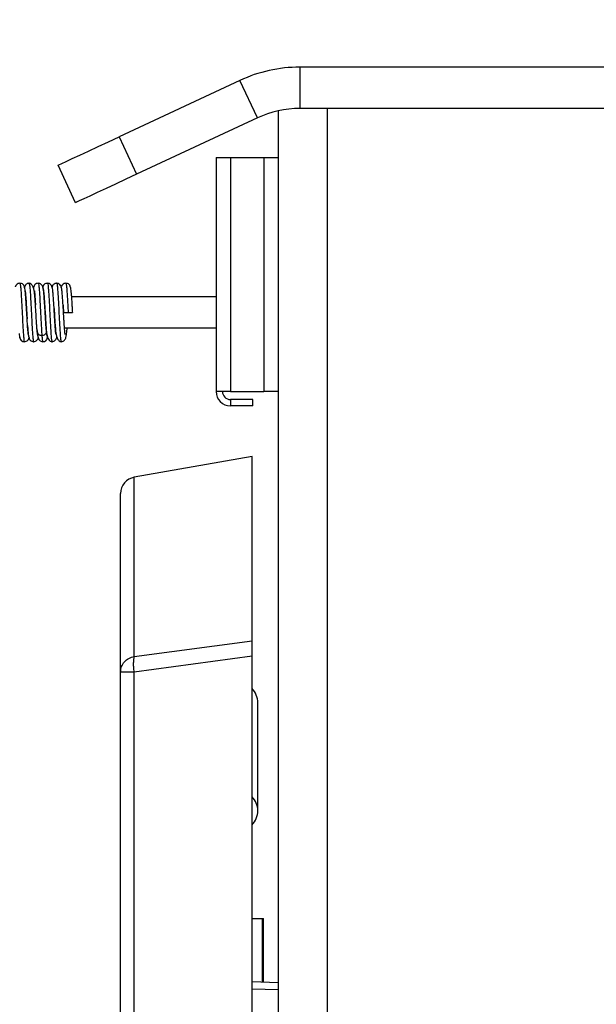
# Paper-space layout 'LEG' of a CAD drawing. Units: inches. Extents: x 3 to 128, y 6 to 68.
# Drawn here: x 61 to 66, y 44 to 52 of the extents above; entities that cross this region are included whole.
import ezdxf

# ---------------------------------------------------------------- set-up
doc = ezdxf.new("R2010")
doc.units = ezdxf.units.IN
doc.header["$MEASUREMENT"] = 0
doc.layers.add('FORMAT', color=7, linetype='Continuous')
doc.styles.add('SLDTEXTSTYLE1', font='TXT', dxfattribs={"width": 0.75})
doc.dimstyles.new('SLDDIMSTYLE0', dxfattribs={"dimtxt": 1.041667, "dimasz": 2.6, "dimexe": 0, "dimexo": 0.0625, "dimgap": 0.260417, "dimtad": 0, "dimtih": 1, "dimtoh": 1, "dimdec": 6, "dimrnd": 1e-09, "dimzin": 12, "dimdsep": 46, "dimlunit": 5, "dimtxsty": 'SLDTEXTSTYLE1', "dimsah": 1, "dimcen": 0.09, "dimadec": 0, "dimazin": 3, "dimtfac": 1, "dimtdec": 3, "dimtofl": 0, "dimtmove": 0, "dimatfit": 3, "dimfxl": 0, "dimfrac": 2, "dimtolj": 1, "dimtzin": 12, "dimarcsym": 0})

# ---------------------------------------------------------------- blocks, each defined once
blk = doc.blocks.new('_D_15')
at = {"layer": 'FORMAT', "ltscale": 20}
for p, q in [((57.8034, 38.2928), (57.8034, 60.2993)), ((81.1144, 51.9059), (81.1144, 60.2993)), ((57.8034, 57.7993), (65.0214, 57.7993)), ((67.0023, 57.7993), (66.6855, 57.7993)), ((66.6855, 57.7993), (66.6855, 56.1442)), ((71.9155, 57.7993), (72.2324, 57.7993)), ((72.2324, 57.7993), (72.2324, 56.1442)), ((81.1144, 57.7993), (73.8965, 57.7993)), ((66.6855, 56.1442), (67.0023, 56.1442)), ((72.2324, 56.1442), (71.9155, 56.1442))]:
    blk.add_line(p, q, dxfattribs=at)
for points in [[(57.8034, 57.7993), (60.4034, 57.3993), (60.4034, 58.1993)], [(81.1144, 57.7993), (78.5144, 58.1993), (78.5144, 57.3993)]]:
    blk.add_solid(points, dxfattribs=at)
at = {"layer": 'FORMAT', "ltscale": 20, "char_height": 1.04167, "attachment_point": 1, "style": 'SLDTEXTSTYLE1'}
for s, insert in [('23 5/16"', (66.8239, 59.3533)), ('592mm', (67.0023, 57.487))]:
    blk.add_mtext(s, dxfattribs=dict(at, insert=insert))

psp = doc.layouts.new('LEG')

# ---------------------------------------------------------------- linework, layer by layer
at = {"color": 7, "linetype": 'Continuous', "lineweight": 25, "ltscale": 20}
for p, q in [((63.4488287, 51.4226253), (63.4488287, 51.1076652)), ((79.0315473, 51.4226253), (63.4488287, 51.4226253)), ((62.9929329, 51.3215555), (62.0724026, 50.8923047)), ((63.1260414, 51.0361044), (62.9929329, 51.3215555)), ((63.2835161, 51.0895597), (63.2835161, 31.619476)), ((79.0315473, 51.1076652), (63.4488287, 51.1076652)), ((63.6575318, 51.1076652), (63.6575318, 31.619476)), ((63.1260414, 51.0361044), (62.2055098, 50.6068536)), ((62.0724026, 50.8923047), (62.2055098, 50.6068536)), ((61.7416519, 50.3905533), (61.6085435, 50.6760044)), ((62.8110754, 50.7336484), (62.8110754, 48.9536489)), ((62.8110754, 50.7336484), (62.9210753, 50.7336484)), ((62.9210753, 50.7336484), (62.9210753, 48.9536489)), ((62.9210753, 50.7336484), (63.1735162, 50.7336484)), ((63.1735162, 50.7336484), (63.1735162, 48.9536489)), ((63.1735162, 50.7336484), (63.2835161, 50.7336484)), ((61.4325713, 49.6730189), (61.4321466, 49.6730189)), ((61.5023956, 49.6730189), (61.5022524, 49.6730189)), ((61.5724416, 49.6730189), (61.5724404, 49.6730189)), ((62.8110754, 49.6730189), (61.712428, 49.6730189)), ((61.4481812, 49.4308187), (61.4501958, 49.4062964)), ((61.5875458, 49.4367992), (61.5880362, 49.4367992)), ((61.6575707, 49.4367992), (62.8110754, 49.4367992)), ((61.5258209, 49.3604548), (61.5295556, 49.3660785)), ((62.9210753, 48.9536489), (62.8110754, 48.9536489)), ((62.9210753, 48.9536489), (63.1735162, 48.9536489)), ((63.2835161, 48.9536489), (63.1735162, 48.9536489)), ((62.9210753, 48.891649), (62.9210753, 48.843649)), ((63.0910753, 48.891649), (62.9210753, 48.891649)), ((63.0910753, 48.843649), (63.0910753, 48.891649)), ((63.0910753, 48.843649), (62.9210753, 48.843649)), ((63.0847053, 48.4579161), (62.1879992, 48.299803)), ((63.0847053, 47.0555472), (63.0847053, 48.4579161)), ((62.1879992, 46.9357314), (63.0847053, 47.0555472)), ((63.0847053, 46.937059), (62.1879992, 46.8171357)), ((63.0847053, 34.824927), (63.0847053, 46.937059)), ((62.0847048, 34.9830406), (62.0847048, 46.8171369)), ((62.1879992, 34.9830406), (62.1879992, 46.8171357)), ((63.1287048, 45.7614072), (63.1287048, 46.5832896)), ((63.0847053, 44.9413259), (63.1618722, 44.9413259)), ((63.1618722, 44.9413259), (63.1724931, 44.9413259)), ((63.1724931, 44.454742), (63.1724931, 44.9413259)), ((63.2835161, 44.4510331), (63.0847053, 44.4576747)), ((63.0847053, 44.406315), (63.2835161, 44.3996734))]:
    psp.add_line(p, q, dxfattribs=at)
at = {"color": 8, "linetype": 'Continuous', "lineweight": 25, "ltscale": 20}
for p, q in [((62.1879992, 46.9357314), (62.1879992, 48.299803)), ((63.1618722, 44.9413259), (63.1618722, 44.4550969))]:
    psp.add_line(p, q, dxfattribs=at)
at = {"color": 7, "linetype": 'Continuous', "lineweight": 25, "ltscale": 20, "flags": 128}
for points in [[(61.6085435, 50.6760044), (61.6155904, 50.6792908), (61.6365178, 50.6890493), (61.6706884, 50.704983), (61.7170662, 50.7266096), (61.7742397, 50.7532698), (61.8404724, 50.7841551), (61.9137533, 50.8183257), (61.9918541, 50.8547455), (62.0724026, 50.8923047)], [(62.2055098, 50.6068536), (62.1249614, 50.5692933), (62.0468617, 50.5328746), (61.9735809, 50.498704), (61.9073481, 50.4678187), (61.8501746, 50.4411585), (61.8037968, 50.4195319), (61.7696262, 50.4035982), (61.7486989, 50.3938397), (61.7416519, 50.3905533)]]:
    psp.add_lwpolyline(points, dxfattribs=at)
at = {"color": 7, "linetype": 'Continuous', "lineweight": 25, "ltscale": 400}
for centre, radius, start, end in [((63.4488281, 50.3438852), 1.0787402, 90, 115), ((63.4488281, 50.3438852), 0.7637795, 90, 115), ((62.921075, 48.953649), 0.11, 180, 270), ((62.921075, 48.953649), 0.062, 180, 270), ((62.209705, 48.1767018), 0.125, 100, 180), ((62.3121662, 46.8982768), 0.129693, 163.21421791, 183.23159606), ((62.972705, 46.5832894), 0.156, 360, 44.11461855), ((62.972705, 45.7614071), 0.156, 315.88538145, 360)]:
    psp.add_arc(centre, radius, start, end, dxfattribs=at)
at = {"color": 8, "linetype": 'Continuous', "lineweight": 25, "ltscale": 400}
psp.add_arc((62.9784583, 45.7610999), 0.1502468, 0.11720859, 44.99651027, dxfattribs=at)
at = {"color": 7, "linetype": 'Continuous', "lineweight": 25, "ltscale": 20}
for points, knots in [([(61.3182618, 49.7773364), (61.3134037, 49.7768163), (61.3037503, 49.7757827), (61.2916213, 49.7667341), (61.2843423, 49.75762), (61.2831066, 49.7514064), (61.2829343, 49.7505402)], [0, 0, 0, 0, 0.322099746, 0.640031087, 0.949818651, 1, 1, 1, 1]), ([(61.3531329, 49.7421427), (61.3525242, 49.7468083), (61.3513036, 49.7561649), (61.3429563, 49.767919), (61.3309672, 49.7759208), (61.3216069, 49.7768643), (61.3169219, 49.7773364)], [0, 0, 0, 0, 0.248288466, 0.497927077, 0.748703711, 1, 1, 1, 1]), ([(61.3882574, 49.7773364), (61.3830804, 49.7766767), (61.3727727, 49.7753632), (61.359036, 49.7645441), (61.3554307, 49.7548762), (61.3531071, 49.7486453)], [0, 0, 0, 0, 0.264000372, 0.525648313, 1, 1, 1, 1]), ([(61.4568532, 49.3741486), (61.4558681, 49.3752435), (61.4539153, 49.3774141), (61.4510141, 49.3986109), (61.4482307, 49.428872), (61.4456, 49.4651648), (61.4431404, 49.5038486), (61.4402397, 49.5522992), (61.4369814, 49.6072824), (61.4334789, 49.6624183), (61.4291087, 49.7137555), (61.4189742, 49.7521432), (61.4032748, 49.7737486), (61.3924975, 49.7761123), (61.3869163, 49.7773364)], [0, 0, 0, 0, 0.0847276618, 0.1679712173, 0.2464226686, 0.3198618607, 0.3882495438, 0.4514858417, 0.5616059493, 0.6529950267, 0.7502093121, 0.8646725563, 0.929918421, 1, 1, 1, 1]), ([(61.4582541, 49.7773822), (61.4530501, 49.7767173), (61.4425243, 49.7753725), (61.4281654, 49.7635446), (61.4222531, 49.7503718), (61.4207567, 49.7401459), (61.4203547, 49.737399)], [0, 0, 0, 0, 0.198953273, 0.40241008, 0.839471562, 1, 1, 1, 1]), ([(61.5199837, 49.410457), (61.5190025, 49.4216102), (61.5170936, 49.443311), (61.5143142, 49.4850624), (61.5117012, 49.5277721), (61.508493, 49.5814554), (61.5050341, 49.6407047), (61.4994312, 49.7061323), (61.4977724, 49.7399314), (61.4849552, 49.7658237), (61.4711249, 49.7757362), (61.4616327, 49.7768365), (61.4569142, 49.7773834)], [0, 0, 0, 0, 0.101397561, 0.197289136, 0.287621865, 0.372322934, 0.524219155, 0.653549539, 0.846680447, 0.925059859, 0.962748349, 1, 1, 1, 1]), ([(61.5282556, 49.7773822), (61.5235706, 49.7769101), (61.5142102, 49.7759667), (61.50222, 49.7679635), (61.4938751, 49.756205), (61.4926545, 49.7468469), (61.4920457, 49.7421803)], [0, 0, 0, 0, 0.2512653397, 0.5020202491, 0.7516702056, 1, 1, 1, 1]), ([(61.5650649, 49.7377463), (61.5642758, 49.7430447), (61.5626702, 49.7538254), (61.5537938, 49.7668721), (61.5413716, 49.7757889), (61.5317545, 49.7768496), (61.5269156, 49.7773834)], [0, 0, 0, 0, 0.239744953, 0.487806666, 0.742287346, 1, 1, 1, 1]), ([(61.5982722, 49.7773963), (61.5935079, 49.7769112), (61.5840122, 49.7759443), (61.571963, 49.7676244), (61.5643872, 49.7577077), (61.5631727, 49.7504574), (61.5627793, 49.7481091)], [0, 0, 0, 0, 0.290598575, 0.579179428, 0.86370013, 1, 1, 1, 1]), ([(61.6340034, 49.7408908), (61.6333153, 49.7457481), (61.6319269, 49.7555504), (61.6233434, 49.7676772), (61.6111579, 49.7759342), (61.6016852, 49.7769078), (61.5969323, 49.7773963)], [0, 0, 0, 0, 0.244510316, 0.493437537, 0.745835509, 1, 1, 1, 1]), ([(61.6682643, 49.7773494), (61.6634114, 49.7768241), (61.6537679, 49.7757804), (61.641554, 49.7667704), (61.6340163, 49.7568938), (61.6327165, 49.7498191), (61.6324065, 49.7481313)], [0, 0, 0, 0, 0.307642652, 0.611335522, 0.907282146, 1, 1, 1, 1]), ([(61.7014258, 49.7501659), (61.7011164, 49.7520653), (61.700051, 49.7586048), (61.6928245, 49.7678857), (61.6810016, 49.7759454), (61.6716193, 49.776881), (61.6669232, 49.7773494)], [0, 0, 0, 0, 0.119682899, 0.412048415, 0.70571285, 1, 1, 1, 1]), ([(61.3859753, 49.3796092), (61.3852895, 49.3792553), (61.3834272, 49.3782944), (61.3801373, 49.4047871), (61.3767764, 49.4472077), (61.3739122, 49.4913274), (61.3716321, 49.5289015), (61.3692606, 49.5689408), (61.3667853, 49.6097338), (61.3642206, 49.649188), (61.3615589, 49.6852755), (61.3588, 49.7156115), (61.3559523, 49.7378586), (61.3532935, 49.7505285), (61.3515809, 49.7502613), (61.3508566, 49.7501483)], [0, 0, 0, 0, 0.0667652838, 0.1812953287, 0.3027548218, 0.3664143888, 0.4319036809, 0.499238115, 0.5683640771, 0.6394026141, 0.7123008176, 0.7870730732, 0.8638068, 0.9424044019, 1, 1, 1, 1]), ([(61.3594864, 49.7192524), (61.3592454, 49.7193167), (61.3583708, 49.7195497), (61.3593525, 49.7131476), (61.3608788, 49.6964858), (61.3631342, 49.6682035), (61.3657098, 49.6284546), (61.3680699, 49.5895666), (61.3705444, 49.54709), (61.3722445, 49.5191133), (61.3730465, 49.5059171)], [0, 0, 0, 0, 0.029541057, 0.107184243, 0.19645021, 0.416357383, 0.548235235, 0.694804849, 0.856044097, 1, 1, 1, 1]), ([(61.4291511, 49.7198144), (61.4289633, 49.7192094), (61.4285678, 49.7179354), (61.4300282, 49.7062167), (61.4320439, 49.6814085), (61.434525, 49.647112), (61.4361362, 49.6202817), (61.4365712, 49.6130377)], [0, 0, 0, 0, 0.108145305, 0.22769001, 0.514641238, 0.868956421, 1, 1, 1, 1]), ([(61.4941683, 49.7365249), (61.4952264, 49.7332891), (61.4972834, 49.7269985), (61.5002971, 49.6999398), (61.5031307, 49.66537), (61.5057948, 49.6259638), (61.5082755, 49.5855268), (61.5111958, 49.5361876), (61.5144568, 49.4821405), (61.5178992, 49.4311694), (61.5221079, 49.3862164), (61.5319357, 49.3534712), (61.5472849, 49.3354289), (61.5578477, 49.3334851), (61.5632686, 49.3324875)], [0, 0, 0, 0, 0.0915641235, 0.1780047867, 0.2593512812, 0.3353957274, 0.4061741327, 0.4715433033, 0.5853744571, 0.6793084028, 0.7741929084, 0.8800883747, 0.938460705, 1, 1, 1, 1]), ([(61.5910153, 49.3898429), (61.5911902, 49.3897493), (61.5919991, 49.3893163), (61.5911397, 49.3943937), (61.5898271, 49.4083319), (61.5877236, 49.4328257), (61.5853099, 49.4684406), (61.5830517, 49.5045368), (61.5805016, 49.5477073), (61.5776529, 49.596077), (61.5745198, 49.6463992), (61.5711011, 49.6929021), (61.567408, 49.7311794), (61.5648561, 49.7407284), (61.5635349, 49.7456721)], [0, 0, 0, 0, 0.010564258, 0.048863681, 0.09313787, 0.205881086, 0.274933829, 0.352511546, 0.438599473, 0.533359262, 0.636819425, 0.749043388, 0.870075146, 1, 1, 1, 1]), ([(61.6607034, 49.3905152), (61.6609473, 49.3904535), (61.6618298, 49.3902303), (61.6608399, 49.3966249), (61.6593153, 49.4131597), (61.6570509, 49.4415943), (61.6544786, 49.4812702), (61.6521139, 49.5202303), (61.6494612, 49.5655598), (61.6465201, 49.6148462), (61.6432875, 49.6641638), (61.6397806, 49.7078447), (61.635993, 49.7407491), (61.6333764, 49.7459021), (61.632024, 49.7485655)], [0, 0, 0, 0, 0.015705396, 0.056827124, 0.104123687, 0.220497996, 0.290340839, 0.36785821, 0.453206842, 0.546472043, 0.647681613, 0.756997366, 0.874400272, 1, 1, 1, 1]), ([(61.7200922, 49.554909), (61.7193058, 49.5681213), (61.717728, 49.5946294), (61.7153155, 49.6330522), (61.7128675, 49.6684908), (61.7103721, 49.6993852), (61.7078375, 49.7241592), (61.7052638, 49.7415396), (61.7029281, 49.7508934), (61.7014465, 49.7505036), (61.700845, 49.7503454)], [0, 0, 0, 0, 0.127471148, 0.255749275, 0.384944248, 0.514868588, 0.64562924, 0.777250155, 0.909571842, 1, 1, 1, 1]), ([(61.5782648, 49.5853508), (61.5786384, 49.5791746), (61.5803359, 49.5511136), (61.5832003, 49.5024069), (61.5867024, 49.4475066), (61.5910654, 49.3960067), (61.6012, 49.3578667), (61.6168823, 49.336029), (61.6276656, 49.3336822), (61.6332466, 49.3324676)], [0, 0, 0, 0, 0.053676012, 0.243870378, 0.401692664, 0.569447657, 0.766810489, 0.87931047, 1, 1, 1, 1]), ([(61.6467515, 49.6102839), (61.6470913, 49.6048285), (61.64819, 49.5871899), (61.6493149, 49.5680969), (61.6500919, 49.554909)], [0, 0, 0, 0, 0.309282468, 1, 1, 1, 1]), ([(61.650607, 49.554909), (61.6504642, 49.554909), (61.6499722, 49.554909), (61.6533623, 49.554909), (61.6600846, 49.554909), (61.6700717, 49.554909), (61.6788564, 49.554909), (61.683926, 49.554909), (61.6850909, 49.554909)], [0, 0, 0, 0, 0.085209434, 0.293564931, 0.511169196, 0.723339644, 0.936429796, 1, 1, 1, 1]), ([(61.6850909, 49.554909), (61.6890401, 49.554909), (61.6969336, 49.554909), (61.707558, 49.554909), (61.7152965, 49.554909), (61.7196822, 49.554909), (61.7196164, 49.554909), (61.71959, 49.554909)], [0, 0, 0, 0, 0.216022233, 0.431780933, 0.650488896, 0.860091555, 1, 1, 1, 1]), ([(61.3764057, 49.4544529), (61.3765406, 49.4524059), (61.3778382, 49.4327154), (61.3804004, 49.4025975), (61.3841877, 49.3688446), (61.3868016, 49.3638718), (61.388153, 49.3613007)], [0, 0, 0, 0, 0.034743624, 0.3341973, 0.65576614, 1, 1, 1, 1]), ([(61.4501934, 49.4063011), (61.4512447, 49.3960399), (61.4533496, 49.3754935), (61.4554506, 49.3687501), (61.4565024, 49.3653745)], [0, 0, 0, 0, 0.499409807, 1, 1, 1, 1]), ([(61.5261706, 49.3719885), (61.5251395, 49.3750367), (61.5230761, 49.3811369), (61.5210141, 49.4006765), (61.5199825, 49.4104523)], [0, 0, 0, 0, 0.4996988752, 1, 1, 1, 1]), ([(61.6319066, 49.3324676), (61.6370987, 49.333134), (61.6474343, 49.3344606), (61.6617058, 49.3459273), (61.6696686, 49.3646274), (61.6727873, 49.3880285), (61.6755742, 49.4122921), (61.6770522, 49.4335839), (61.6772754, 49.4367992)], [0, 0, 0, 0, 0.102141783, 0.203325884, 0.408571217, 0.639070209, 0.945495534, 1, 1, 1, 1]), ([(61.3115727, 49.3941947), (61.3124525, 49.386782), (61.3143064, 49.3711614), (61.31689, 49.3593752), (61.3186039, 49.3595453), (61.3193272, 49.359617)], [0, 0, 0, 0, 0.3429547773, 0.7226944414, 1, 1, 1, 1]), ([(61.3170427, 49.3676402), (61.3176515, 49.362972), (61.3188722, 49.3536108), (61.3272167, 49.3418472), (61.3392057, 49.3338359), (61.3485674, 49.3328895), (61.3532526, 49.3324159)], [0, 0, 0, 0, 0.248348155, 0.498020989, 0.748779917, 1, 1, 1, 1]), ([(61.3519126, 49.3324159), (61.3567662, 49.332936), (61.3664125, 49.3339695), (61.3786288, 49.3429989), (61.3861697, 49.3529073), (61.3874718, 49.3600091), (61.3877845, 49.3617149)], [0, 0, 0, 0, 0.3072335892, 0.6106217635, 0.9064772633, 1, 1, 1, 1]), ([(61.3861818, 49.368966), (61.3868727, 49.3641071), (61.3882676, 49.3542969), (61.3968599, 49.3421727), (61.409047, 49.3339137), (61.4185244, 49.3329398), (61.4232798, 49.3324511)], [0, 0, 0, 0, 0.244267078, 0.493170878, 0.745692349, 1, 1, 1, 1]), ([(61.4219387, 49.3324511), (61.4267001, 49.3329349), (61.4361884, 49.333899), (61.4482376, 49.3422012), (61.4558291, 49.3521524), (61.4570428, 49.3594436), (61.4574422, 49.3618428)], [0, 0, 0, 0, 0.2897198363, 0.5773398486, 0.8609220482, 1, 1, 1, 1]), ([(61.4553807, 49.371146), (61.4561451, 49.3659801), (61.4576978, 49.3554871), (61.4665045, 49.3427243), (61.4788674, 49.3340109), (61.4884474, 49.3329746), (61.4932648, 49.3324535)], [0, 0, 0, 0, 0.240728916, 0.488962079, 0.743020002, 1, 1, 1, 1]), ([(61.4919249, 49.3324535), (61.4965863, 49.3329245), (61.5059061, 49.3338662), (61.5178264, 49.341842), (61.526093, 49.3535539), (61.5272582, 49.3628416), (61.5278402, 49.3674806)], [0, 0, 0, 0, 0.250486621, 0.500816085, 0.750667303, 1, 1, 1, 1]), ([(61.5619287, 49.3324875), (61.5671323, 49.3331562), (61.5776575, 49.3345087), (61.5920148, 49.3462952), (61.597936, 49.3593775), (61.5994298, 49.3696483), (61.5998339, 49.3724273)], [0, 0, 0, 0, 0.198631968, 0.401763925, 0.838133378, 1, 1, 1, 1]), ([(62.0847048, 46.8171369), (62.0847048, 46.9249337), (62.0847048, 47.1405263), (62.0847048, 47.4127754), (62.0847048, 47.6470992), (62.0847048, 47.8393409), (62.0847048, 47.9898672), (62.0847048, 48.0969624), (62.0847048, 48.1642285), (62.0847048, 48.172544), (62.0847048, 48.1767018)], [0, 0, 0, 0, 0.123992472, 0.247983895, 0.372834877, 0.49768792, 0.623118839, 0.748551925, 0.87427489, 1, 1, 1, 1]), ([(63.0847053, 46.937059), (63.0847053, 46.9509501), (63.0847053, 46.9787387), (63.0847053, 47.0154176), (63.0847053, 47.0425438), (63.0847053, 47.0514507), (63.0847053, 47.0555472)], [0, 0, 0, 0, 0.260723031, 0.521565758, 0.779952164, 1, 1, 1, 1]), ([(62.0847048, 46.8171369), (62.0861828, 46.831162), (62.0891389, 46.8592126), (62.1122003, 46.8959578), (62.145758, 46.924218), (62.1739188, 46.9318936), (62.1879992, 46.9357314)], [0, 0, 0, 0, 0.24999785, 0.499999834, 0.749999109, 1, 1, 1, 1]), ([(62.1879992, 46.8171357), (62.1864608, 46.8304216), (62.1833839, 46.8569932), (62.1829142, 46.8796416), (62.1826794, 46.8909657)], [0, 0, 0, 0, 0.500002002, 1, 1, 1, 1]), ([(62.1879992, 46.8171357), (62.1739183, 46.8171356), (62.1457568, 46.8171355), (62.1121992, 46.8171365), (62.0891374, 46.8171361), (62.0861823, 46.8171366), (62.0847048, 46.8171369)], [0, 0, 0, 0, 0.250001919, 0.499999224, 0.750000564, 1, 1, 1, 1])]:
    psp.add_open_spline(points, degree=3, knots=knots, dxfattribs=at)
at = {"color": 8, "linetype": 'Continuous', "lineweight": 25, "ltscale": 20}
for points, knots in [([(61.3875593, 49.7759026), (61.3877783, 49.7763567), (61.3890404, 49.7789726), (61.39134, 49.7668281), (61.3944659, 49.7389028), (61.3975905, 49.695433), (61.4007169, 49.6411445), (61.4038385, 49.580147), (61.4069679, 49.5171634), (61.4100888, 49.4570615), (61.4132167, 49.4048346), (61.4163456, 49.3636751), (61.4194419, 49.3396652), (61.4216077, 49.3295725), (61.4225997, 49.3324702), (61.422604, 49.3324828)], [0, 0, 0, 0, 0.018728474, 0.107905219, 0.197064835, 0.286249938, 0.375401643, 0.464593005, 0.553737494, 0.642934614, 0.732072995, 0.821273456, 0.910408493, 0.999611509, 1, 1, 1, 1]), ([(61.5276267, 49.7752914), (61.5280315, 49.7757863), (61.5294789, 49.7775557), (61.5319633, 49.7625083), (61.5350937, 49.7312899), (61.5382138, 49.6853151), (61.5413421, 49.6293633), (61.5444644, 49.5675586), (61.5475927, 49.5047471), (61.5507128, 49.4459258), (61.5538434, 49.3954206), (61.5569632, 49.357999), (61.5598987, 49.3354232), (61.5617858, 49.3342958), (61.5626327, 49.3337899)], [0, 0, 0, 0, 0.034680487, 0.123978739, 0.213214653, 0.302517191, 0.391749011, 0.481053072, 0.570284938, 0.659587044, 0.748821511, 0.83812224, 0.927359887, 1, 1, 1, 1]), ([(61.5975905, 49.777401), (61.5975905, 49.7774018), (61.5975904, 49.7809593), (61.6012014, 49.7697651), (61.6037099, 49.7462648), (61.6070012, 49.7049316), (61.6100806, 49.6527616), (61.6132194, 49.5926354), (61.6163392, 49.5296749), (61.6194681, 49.4686326), (61.622588, 49.4144363), (61.6257186, 49.3708249), (61.6288391, 49.3431163), (61.6311357, 49.3307797), (61.6323908, 49.3334158), (61.6326036, 49.3338626)], [0, 0, 0, 0, 0.000019629, 0.089256297, 0.178532826, 0.26776159, 0.357044694, 0.446268471, 0.535554173, 0.624774102, 0.714062094, 0.803280095, 0.892569163, 0.981788201, 1, 1, 1, 1]), ([(61.3175531, 49.7752867), (61.3181906, 49.7755298), (61.3198689, 49.7761702), (61.3225911, 49.757452), (61.3257149, 49.7231606), (61.3288416, 49.6747672), (61.3319648, 49.6173424), (61.3350927, 49.5549126), (61.3382129, 49.4925098), (61.3413436, 49.4350335), (61.344463, 49.3867252), (61.3475939, 49.3523049), (61.3502952, 49.3337945), (61.3519609, 49.3343403), (61.3525838, 49.3345443)], [0, 0, 0, 0, 0.054617784, 0.143804865, 0.233038346, 0.322219643, 0.411457411, 0.500632988, 0.589875324, 0.679048887, 0.768290786, 0.857463799, 0.946706209, 1, 1, 1, 1]), ([(61.457549, 49.7760669), (61.4583959, 49.7755129), (61.4602838, 49.7742781), (61.4632169, 49.7519445), (61.4663401, 49.7142927), (61.4694666, 49.6639495), (61.4725913, 49.6050429), (61.4757145, 49.5422041), (61.4788424, 49.4806374), (61.4819644, 49.4238146), (61.4840485, 49.3952684), (61.4850903, 49.3809996)], [0, 0, 0, 0, 0.09231568, 0.205773536, 0.319242129, 0.432709827, 0.546169317, 0.659647089, 0.773098331, 0.88658381, 1, 1, 1, 1]), ([(61.667592, 49.7752667), (61.6682166, 49.7755003), (61.6698832, 49.7761233), (61.6725902, 49.7574103), (61.675716, 49.723167), (61.6788409, 49.6747248), (61.6819655, 49.6173255), (61.6840493, 49.5757101), (61.6850909, 49.554909)], [0, 0, 0, 0, 0.10706552, 0.285653003, 0.464272609, 0.642847304, 0.821480743, 1, 1, 1, 1]), ([(61.4503976, 49.407174), (61.4508999, 49.4040055), (61.4519686, 49.3972647), (61.4597596, 49.3885461), (61.4713567, 49.3822806), (61.4805122, 49.3814266), (61.4850903, 49.3809996)], [0, 0, 0, 0, 0.22816554, 0.4854163, 0.742692362, 1, 1, 1, 1]), ([(61.4850903, 49.3809996), (61.4896551, 49.3814256), (61.4987844, 49.3822777), (61.5105872, 49.3885509), (61.5179047, 49.3975889), (61.5210004, 49.4055603), (61.519767, 49.4097151), (61.519566, 49.4103924)], [0, 0, 0, 0, 0.238430584, 0.476842192, 0.71521842, 0.953574523, 1, 1, 1, 1]), ([(61.4850903, 49.3809996), (61.4861326, 49.3695364), (61.4882177, 49.3466028), (61.4907146, 49.3323145), (61.4921736, 49.3340527), (61.4925902, 49.334549)], [0, 0, 0, 0, 0.416578544, 0.833413424, 1, 1, 1, 1])]:
    psp.add_open_spline(points, degree=3, knots=knots, dxfattribs=at)

# ---------------------------------------------------------------- dimensions: what is measured, and where the dimension line sits
at = {"layer": 'FORMAT', "ltscale": 20}
dim = psp.add_linear_dim(base=(81.1144215, 57.7992859), p1=(57.8034208, 37.2928326), p2=(81.1144215, 50.9059322), angle=0, dimstyle='SLDDIMSTYLE0', dxfattribs=at)
dim.commit()
dim.dimension.update_dxf_attribs({"geometry": '_D_15', "text_midpoint": (69.4589212, 57.7992859), "dimtype": 160})

doc.saveas('drawing.dxf')
